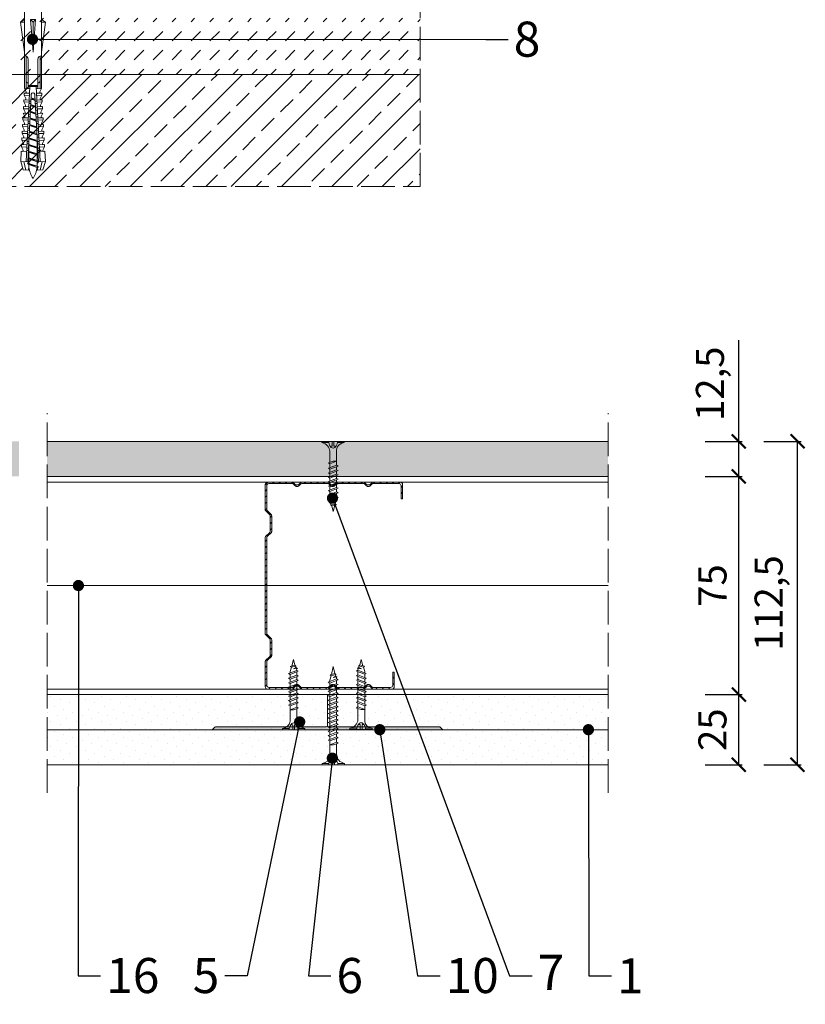
# Model space of a CAD drawing. Units: millimetres. Extents: x 8714 to 9927, y -1888 to 151.
# Drawn here: x 8984 to 9264, y -700 to -349 of the extents above; entities that cross this region are included whole.
import ezdxf
from ezdxf import colors
from ezdxf.entities.mleader import LeaderData, LeaderLine
from ezdxf.math import Vec2, Vec3

# ---------------------------------------------------------------- set-up
doc = ezdxf.new("R2010")
doc.units = ezdxf.units.MM
doc.linetypes.add('ACAD_ISO02W100', pattern=[15, 12, -3])
doc.layers.get('0').update_dxf_attribs({"lineweight": 9})
doc.layers.get('Defpoints').update_dxf_attribs({"lineweight": 9})
for name, color, linetype, lineweight in [('_RIGIPS AKCESORIA', 7, 'Continuous', 9), ('_RIGIPS G-K', 7, 'Continuous', 9), ('_RIGIPS ISOVER WELNA', 7, 'BATTING', 9), ('_RIGIPS KRESKOWANIE', 7, 'Continuous', 9), ('_RIGIPS OPISY', 7, 'Continuous', 9), ('_RIGIPS PROFIL', 7, 'Continuous', 9), ('_RIGIPS PRZERYWANA', 7, 'ACAD_ISO02W100', 9), ('_RIGIPS WYMIARY', 7, 'Continuous', 9)]:
    doc.layers.add(name, color=color, linetype=linetype, lineweight=lineweight)
doc.styles.get("Standard").update_dxf_attribs({"font": 'arial.ttf'})
doc.linetypes.add('BATTING', pattern='A,0.00254,-2.54,[134,ltypeshp.shx,S=2.54,R=0,X=-2.54,Y=0],-5.08,[134,ltypeshp.shx,S=2.54,R=180,X=2.54,Y=0],-2.54', length=10.16254)
doc.dimstyles.new('ISO-25', dxfattribs={"dimtxt": 2.5, "dimasz": 2.5, "dimexe": 1.25, "dimexo": 0.625, "dimtad": 1, "dimtxsty": 'Standard', "dimcen": 2.5, "dimadec": 0, "dimazin": 0, "dimtfac": 1, "dimtmove": 0, "dimatfit": 3, "dimfxl": 1, "dimarcsym": 0})
pattern_1 = [(225, (6690.5488, -1705.1346), (1.122532, -3.367596), [0, -3.175])]

# ---------------------------------------------------------------- blocks, each defined once
blk = doc.blocks.new('spoina PRO')
at = {"layer": '_RIGIPS G-K'}
h = blk.add_hatch(dxfattribs=at)
h.set_pattern_fill('AR-SAND', color=256, scale=0.02, style=0)
h.paths.add_polyline_path([(2546.06, 1115.24, -0.198912), (2546.41, 1115.38), (2464, 1115.38, -0.198912), (2464.35, 1115.24), (2465.06, 1114.53, 0.198912), (2465.41, 1114.38), (2504.7, 1114.38, -0.414214), (2505.2, 1113.88, -0.414214), (2505.7, 1114.38), (2545, 1114.38, 0.198912), (2545.35, 1114.53)])
for p, q in [((2464, 1115.38), (2546.41, 1115.38)), ((2464.35, 1115.24), (2465.06, 1114.53)), ((2504.7, 1114.38), (2465.41, 1114.38)), ((2505.2, 1113.88), (2505.2, 1102.88)), ((2505.7, 1114.38), (2545, 1114.38)), ((2546.06, 1115.24), (2545.35, 1114.53))]:
    blk.add_line(p, q, dxfattribs=at)
for centre, start, end in [((2464, 1114.88), 45, 90), ((2465.41, 1114.88), 225, 270), ((2504.7, 1113.88), 0, 90), ((2505.7, 1113.88), 90, 180), ((2545, 1114.88), 270, 315), ((2546.41, 1114.88), 90, 135)]:
    blk.add_arc(centre, 0.5, start, end, dxfattribs=at)
blk = doc.blocks.new('TN 25')
at = {"layer": '_RIGIPS AKCESORIA'}
for p, q in [((0, -0.84), (0, 7.16)), ((0, 7.16), (0.46, 7.16)), ((0.46, 7.16), (0.46, 4.78)), ((0.46, 4.78), (0, 4.78)), ((1.77, 3.5), (1.77, 4.2)), ((3.02, 4.46), (8.47, 4.46)), ((7.12, 4.46), (7.12, 3.18)), ((8.03, 2.01), (7.12, 4.46)), ((8.47, 4.46), (8.79, 5)), ((9.61, 1.51), (8.47, 4.46)), ((8.79, 5), (9.93, 2.01)), ((9, 4.46), (10.1, 4.46)), ((10.1, 4.46), (10.41, 5)), ((11.23, 1.51), (10.1, 4.46)), ((10.41, 5), (11.56, 2.01)), ((10.62, 4.46), (11.67, 4.46)), ((11.67, 4.46), (11.99, 5)), ((12.81, 1.51), (11.67, 4.46)), ((11.99, 5), (13.14, 2.01)), ((12.2, 4.46), (13.21, 4.46)), ((13.21, 4.46), (13.52, 5)), ((14.34, 1.51), (13.21, 4.46)), ((13.52, 5), (14.67, 2.01)), ((13.73, 4.46), (14.8, 4.46)), ((14.8, 4.46), (15.12, 5)), ((15.94, 1.51), (14.8, 4.46)), ((15.12, 5), (16.26, 2.01)), ((15.33, 4.46), (16.42, 4.46)), ((16.42, 4.46), (16.73, 5)), ((17.55, 1.51), (16.42, 4.46)), ((16.73, 5), (17.88, 2.01)), ((16.94, 4.46), (17.99, 4.46)), ((17.99, 4.46), (18.31, 5)), ((19.13, 1.51), (17.99, 4.46)), ((18.31, 5), (19.45, 2.01)), ((18.52, 4.46), (19.68, 4.46)), ((19.68, 4.46), (20, 5)), ((20.82, 1.51), (19.68, 4.46)), ((20, 5), (21.14, 2.01)), ((20.21, 4.46), (20.7, 4.46)), ((20.7, 4.46), (22.28, 3.98)), ((22.28, 3.98), (22.56, 4.37)), ((22.7, 2.36), (22.28, 3.98)), ((22.56, 4.37), (23.03, 2.71)), ((22.71, 3.85), (25, 3.24)), ((0, 3.5), (1.77, 3.5)), ((0, 2.83), (1.77, 2.83)), ((0.46, 1.64), (0, 1.64)), ((0.46, -0.84), (0.46, 1.64)), ((1.77, 2.83), (1.77, 2.18)), ((7.49, 2.01), (3.55, 2.01)), ((7.12, 3.18), (7.65, 1.53)), ((7.65, 1.53), (8.03, 2.01)), ((9.41, 2.01), (8.03, 2.01)), ((9.93, 2.01), (9.61, 1.51)), ((11.04, 2.01), (9.93, 2.01)), ((11.56, 2.01), (11.23, 1.51)), ((12.61, 2.01), (11.56, 2.01)), ((13.14, 2.01), (12.81, 1.51)), ((14.15, 2.01), (13.14, 2.01)), ((14.67, 2.01), (14.34, 1.51)), ((15.74, 2.01), (14.67, 2.01)), ((16.26, 2.01), (15.94, 1.51)), ((17.36, 2.01), (16.26, 2.01)), ((17.88, 2.01), (17.55, 1.51)), ((18.93, 2.01), (17.88, 2.01)), ((19.45, 2.01), (19.13, 1.51)), ((19.45, 2.01), (20.62, 2.01)), ((21.14, 2.01), (20.82, 1.51)), ((21.14, 2.01), (21.81, 2.12)), ((21.85, 1.83), (21.67, 3.28)), ((21.67, 3.28), (22.14, 2.4)), ((22.14, 2.4), (21.85, 1.83)), ((22.7, 2.36), (22.14, 2.4)), ((23.03, 2.71), (22.7, 2.36)), ((25, 3.24), (23.03, 2.71)), ((0, -0.84), (0.46, -0.84))]:
    blk.add_line(p, q, dxfattribs=at)
for centre, major_axis, ratio, start_param, end_param in [((3.09, 7.67), (0.17, 3.2), 0.826134, 1.773653, 3.180586), ((-0.04, 0.9), (0, 3.93), 0.848176, -0.720942, -0.151112), ((1.66, 3.18), (0, 0.895), 0.848176, -1.552777, -0.720942), ((3.37, -1.57), (0.28, 3.57), 0.832181, 0.035984, 1.430787), ((-2.73, 15.91), (0, 14.76), 0.848176, 3.399396, 3.475072), ((0.59, 4.62), (0, 2.81), 0.848176, 3.475072, 3.862535), ((1.66, 3.18), (0, 0.895), 0.848176, 3.862535, 4.730408)]:
    blk.add_ellipse(centre, major_axis=major_axis, ratio=ratio, start_param=start_param, end_param=end_param, dxfattribs=at)
blk = doc.blocks.new('TN 35')
at = {"layer": '_RIGIPS AKCESORIA'}
for p, q in [((0, -0.84), (0, 7.16)), ((0, 7.16), (0.46, 7.16)), ((0.46, 7.16), (0.46, 4.78)), ((0.46, 4.78), (0, 4.78)), ((1.77, 3.5), (1.77, 4.2)), ((3.02, 4.46), (8.47, 4.46)), ((7.12, 4.46), (7.12, 3.18)), ((8.03, 2.01), (7.12, 4.46)), ((8.47, 4.46), (8.79, 5)), ((9.61, 1.51), (8.47, 4.46)), ((8.79, 5), (9.93, 2.01)), ((9, 4.46), (10.1, 4.46)), ((10.1, 4.46), (10.41, 5)), ((11.23, 1.51), (10.1, 4.46)), ((10.41, 5), (11.56, 2.01)), ((10.62, 4.46), (11.67, 4.46)), ((11.67, 4.46), (11.99, 5)), ((12.81, 1.51), (11.67, 4.46)), ((11.99, 5), (13.14, 2.01)), ((12.2, 4.46), (13.21, 4.46)), ((13.21, 4.46), (13.52, 5)), ((14.34, 1.51), (13.21, 4.46)), ((13.52, 5), (14.67, 2.01)), ((13.73, 4.46), (14.8, 4.46)), ((14.8, 4.46), (15.12, 5)), ((15.94, 1.51), (14.8, 4.46)), ((15.12, 5), (16.26, 2.01)), ((15.33, 4.46), (16.42, 4.46)), ((16.42, 4.46), (16.73, 5)), ((17.55, 1.51), (16.42, 4.46)), ((16.73, 5), (17.88, 2.01)), ((16.94, 4.46), (17.99, 4.46)), ((17.99, 4.46), (18.31, 5)), ((19.13, 1.51), (17.99, 4.46)), ((18.31, 5), (19.45, 2.01)), ((18.52, 4.46), (19.57, 4.46)), ((19.57, 4.46), (19.88, 5)), ((20.7, 1.51), (19.57, 4.46)), ((19.88, 5), (21.03, 2.01)), ((20.09, 4.46), (21.14, 4.46)), ((21.14, 4.46), (21.46, 5)), ((22.28, 1.51), (21.14, 4.46)), ((21.46, 5), (22.6, 2.01)), ((21.67, 4.46), (22.72, 4.46)), ((22.72, 4.46), (23.03, 5)), ((23.85, 1.51), (22.72, 4.46)), ((23.03, 5), (24.18, 2.01)), ((23.24, 4.46), (24.29, 4.46)), ((24.29, 4.46), (24.61, 5)), ((25.43, 1.51), (24.29, 4.46)), ((24.61, 5), (25.75, 2.01)), ((24.81, 4.46), (25.87, 4.46)), ((25.87, 4.46), (26.18, 5)), ((27, 1.51), (25.87, 4.46)), ((26.18, 5), (27.33, 2.01)), ((26.39, 4.46), (27.44, 4.46)), ((27.44, 4.46), (27.76, 5)), ((28.58, 1.51), (27.44, 4.46)), ((27.76, 5), (28.9, 2.01)), ((27.96, 4.46), (29.13, 4.46)), ((29.13, 4.46), (29.45, 5)), ((30.27, 1.51), (29.13, 4.46)), ((29.45, 5), (30.59, 2.01)), ((29.65, 4.46), (30.15, 4.46)), ((30.15, 4.46), (31.73, 3.98)), ((31.73, 3.98), (32.01, 4.37)), ((32.15, 2.36), (31.73, 3.98)), ((32.01, 4.37), (32.48, 2.71)), ((32.16, 3.85), (35, 3.24)), ((0, 3.5), (1.77, 3.5)), ((0, 2.83), (1.77, 2.83)), ((0.46, 1.64), (0, 1.64)), ((0.46, -0.84), (0.46, 1.64)), ((1.77, 2.83), (1.77, 2.18)), ((7.49, 2.01), (3.55, 2.01)), ((7.12, 3.18), (7.65, 1.53)), ((7.65, 1.53), (8.03, 2.01)), ((9.41, 2.01), (8.03, 2.01)), ((9.93, 2.01), (9.61, 1.51)), ((11.04, 2.01), (9.93, 2.01)), ((11.56, 2.01), (11.23, 1.51)), ((12.61, 2.01), (11.56, 2.01)), ((13.14, 2.01), (12.81, 1.51)), ((14.15, 2.01), (13.14, 2.01)), ((14.67, 2.01), (14.34, 1.51)), ((15.74, 2.01), (14.67, 2.01)), ((16.26, 2.01), (15.94, 1.51)), ((17.36, 2.01), (16.26, 2.01)), ((17.88, 2.01), (17.55, 1.51)), ((18.93, 2.01), (17.84, 2.01)), ((19.45, 2.01), (19.13, 1.51)), ((20.51, 2.01), (19.41, 2.01)), ((21.03, 2.01), (20.7, 1.51)), ((22.08, 2.01), (20.99, 2.01)), ((22.6, 2.01), (22.28, 1.51)), ((23.66, 2.01), (22.56, 2.01)), ((24.18, 2.01), (23.85, 1.51)), ((25.23, 2.01), (24.14, 2.01)), ((25.75, 2.01), (25.43, 1.51)), ((26.81, 2.01), (25.71, 2.01)), ((27.33, 2.01), (27, 1.51)), ((28.38, 2.01), (27.33, 2.01)), ((28.9, 2.01), (28.58, 1.51)), ((28.9, 2.01), (30.07, 2.01)), ((30.59, 2.01), (30.27, 1.51)), ((30.59, 2.01), (31.26, 2.12)), ((31.3, 1.83), (31.12, 3.28)), ((31.12, 3.28), (31.59, 2.4)), ((31.59, 2.4), (31.3, 1.83)), ((32.15, 2.36), (31.59, 2.4)), ((32.48, 2.71), (32.15, 2.36)), ((35, 3.24), (32.48, 2.71)), ((0, -0.84), (0.46, -0.84))]:
    blk.add_line(p, q, dxfattribs=at)
for centre, major_axis, ratio, start_param, end_param in [((3.09, 7.67), (0.17, 3.2), 0.826134, 1.773653, 3.180586), ((-0.04, 0.9), (0, 3.93), 0.848176, -0.720942, -0.151112), ((1.66, 3.18), (0, 0.895), 0.848176, -1.552777, -0.720942), ((3.37, -1.57), (0.28, 3.57), 0.832181, 0.035984, 1.430787), ((-2.73, 15.91), (0, 14.76), 0.848176, 3.399396, 3.475072), ((0.59, 4.62), (0, 2.81), 0.848176, 3.475072, 3.862535), ((1.66, 3.18), (0, 0.895), 0.848176, 3.862535, 4.730408)]:
    blk.add_ellipse(centre, major_axis=major_axis, ratio=ratio, start_param=start_param, end_param=end_param, dxfattribs=at)
blk = doc.blocks.new('_Dot')
at = {"color": 0, "linetype": 'ByBlock', "lineweight": -2}
blk.add_line((-0.5, 0), (-1, 0), dxfattribs=at)
at = {"color": 0, "linetype": 'ByBlock', "const_width": 0.5}
blk.add_lwpolyline([(-0.25, 0, 1), (0.25, 0, 1)], format="xyb", close=True, dxfattribs=at)
blk = doc.blocks.new('kolek rozprezny komplet 60')
for p, q in [((390.66, 217.01), (390.76, 218.91)), ((393.75, 218.75), (390.71, 217.96)), ((393.81, 219.85), (390.76, 218.91)), ((393.68, 217.35), (393.81, 219.85)), ((420.47, 216.55), (393.71, 217.95)), ((397.41, 219.66), (393.81, 219.85)), ((397.31, 217.76), (397.41, 219.66)), ((397.67, 217.14), (397.71, 217.74)), ((399, 219.58), (397.82, 218.98)), ((398.47, 217.1), (398.5, 217.7)), ((398.9, 217.68), (399, 219.58)), ((399.8, 219.54), (399, 219.58)), ((399.7, 217.64), (399.8, 219.54)), ((401.4, 219.45), (400.22, 218.85)), ((401.3, 217.56), (401.4, 219.45)), ((402.2, 219.41), (401.4, 219.45)), ((402.1, 217.51), (402.2, 219.41)), ((403.8, 219.33), (402.61, 218.72)), ((403.7, 217.43), (403.8, 219.33)), ((404.6, 219.29), (403.8, 219.33)), ((404.5, 217.39), (404.6, 219.29)), ((406.19, 219.2), (405.01, 218.6)), ((406.09, 217.3), (406.19, 219.2)), ((406.99, 219.16), (406.19, 219.2)), ((406.89, 217.26), (406.99, 219.16)), ((408.59, 219.08), (407.41, 218.47)), ((408.49, 217.18), (408.59, 219.08)), ((409.39, 219.03), (408.59, 219.08)), ((409.29, 217.14), (409.39, 219.03)), ((410.99, 218.95), (409.8, 218.35)), ((410.89, 217.05), (410.99, 218.95)), ((412.59, 218.87), (411.4, 218.26)), ((412.49, 216.97), (412.59, 218.87)), ((413.38, 218.82), (412.59, 218.87)), ((413.28, 216.93), (413.38, 218.82)), ((414.98, 218.74), (413.8, 218.14)), ((414.88, 216.84), (414.98, 218.74)), ((415.78, 218.7), (414.98, 218.74)), ((415.68, 216.8), (415.78, 218.7)), ((417.38, 218.62), (416.2, 218.01)), ((417.28, 216.72), (417.38, 218.62)), ((418.18, 218.57), (417.38, 218.62)), ((418.08, 216.68), (418.18, 218.57)), ((419.78, 218.49), (418.59, 217.89)), ((419.68, 216.59), (419.78, 218.49)), ((431.37, 217.95), (419.75, 217.95)), ((448.67, 218.45), (419.77, 218.45)), ((443.47, 219.95), (432.8, 218.45)), ((443.47, 218.45), (443.47, 219.95)), ((443.47, 219.95), (444.34, 218.45)), ((450.17, 219.95), (448.67, 218.45)), ((448.67, 218.45), (448.67, 212.45)), ((450.17, 219.95), (450.17, 210.95)), ((450.67, 219.95), (450.17, 219.95)), ((450.67, 219.95), (450.67, 210.95)), ((450.67, 219.35), (451.17, 219.95)), ((451.17, 219.95), (451.67, 219.95)), ((451.17, 219.95), (451.17, 210.95)), ((451.67, 219.95), (451.67, 210.95)), ((393.15, 216.88), (390.66, 217.01)), ((391.67, 216.95), (392.67, 216.95)), ((392.67, 216.95), (391.67, 213.95)), ((392.67, 216.95), (392.07, 213.95)), ((393.07, 216.95), (392.07, 213.95)), ((392.67, 216.95), (393.04, 217.45)), ((393.07, 216.95), (393.04, 217.45)), ((393.07, 216.95), (394.67, 216.95)), ((394.67, 216.95), (393.67, 213.95)), ((417.38, 216.11), (393.68, 217.35)), ((417.38, 214.79), (393.68, 213.55)), ((420.47, 214.35), (393.71, 212.95)), ((394.67, 216.95), (394.07, 213.95)), ((395.07, 216.95), (394.07, 213.95)), ((394.67, 216.95), (394.92, 217.29)), ((395.07, 216.95), (395.05, 217.28)), ((395.07, 216.95), (397.07, 216.95)), ((397.07, 216.95), (396.07, 213.95)), ((397.07, 216.95), (396.47, 213.95)), ((397.47, 216.95), (396.47, 213.95)), ((397.07, 216.95), (397.23, 217.17)), ((397.47, 216.95), (397.46, 217.16)), ((397.47, 216.95), (399.47, 216.95)), ((399.47, 216.95), (398.47, 213.95)), ((399.47, 216.95), (398.87, 213.95)), ((399.87, 216.95), (398.87, 213.95)), ((399.47, 216.95), (399.55, 217.05)), ((399.87, 216.95), (399.87, 217.03)), ((399.87, 216.95), (401.38, 216.95)), ((400.07, 217.02), (400.1, 217.62)), ((400.87, 216.98), (400.9, 217.58)), ((401.87, 216.92), (400.87, 213.95)), ((401.87, 216.92), (401.27, 213.95)), ((402.26, 216.9), (401.27, 213.95)), ((402.47, 216.89), (402.5, 217.49)), ((403.27, 216.85), (403.3, 217.45)), ((404.22, 216.8), (403.31, 214.05)), ((404.24, 216.8), (403.7, 214.07)), ((404.62, 216.78), (403.72, 214.07)), ((404.86, 216.77), (404.9, 217.37)), ((405.66, 216.73), (405.69, 217.32)), ((405.66, 214.17), (405.69, 213.58)), ((406.58, 216.68), (405.75, 214.18)), ((406.62, 216.68), (406.12, 214.2)), ((406.98, 216.66), (406.16, 214.2)), ((407.26, 216.64), (407.29, 217.24)), ((407.26, 214.26), (407.29, 213.66)), ((408.06, 216.6), (408.09, 217.2)), ((408.06, 214.3), (408.09, 213.7)), ((408.94, 216.55), (408.19, 214.31)), ((408.99, 216.55), (408.55, 214.33)), ((409.34, 216.53), (408.6, 214.33)), ((409.66, 216.52), (409.69, 217.12)), ((409.66, 214.38), (409.69, 213.79)), ((410.46, 216.47), (410.49, 217.07)), ((410.46, 214.43), (410.49, 213.83)), ((411.3, 216.43), (410.64, 214.44)), ((411.37, 216.43), (410.98, 214.45)), ((411.69, 216.41), (411.04, 214.46)), ((412.05, 216.39), (412.09, 216.99)), ((412.05, 214.51), (412.09, 213.91)), ((412.85, 216.35), (412.89, 216.95)), ((412.85, 214.55), (412.89, 213.95)), ((413.66, 216.31), (413.08, 214.56)), ((413.75, 216.3), (413.4, 214.58)), ((414.05, 216.29), (413.49, 214.58)), ((414.45, 216.27), (414.48, 216.86)), ((414.45, 214.64), (414.48, 214.04)), ((415.25, 216.22), (415.28, 216.82)), ((415.25, 214.68), (415.28, 214.08)), ((416.02, 216.18), (415.52, 214.69)), ((416.12, 216.18), (415.83, 214.71)), ((416.41, 216.16), (415.93, 214.71)), ((417.28, 214.18), (417.38, 212.29)), ((418.22, 215.58), (418.01, 214.95)), ((418.08, 214.22), (418.18, 212.33)), ((419.68, 214.31), (419.78, 212.41)), ((430.17, 217.15), (419.71, 217.15)), ((420.47, 217.15), (420.47, 213.75)), ((420.67, 217.15), (420.67, 213.75)), ((420.87, 217.15), (420.87, 213.75)), ((444.34, 216.37), (432.8, 215.45)), ((432.8, 215.45), (443.47, 215.45)), ((444.34, 214.53), (432.8, 215.45)), ((444.34, 216.37), (443.47, 215.45)), ((444.34, 214.53), (443.47, 215.45)), ((444.34, 214.53), (444.34, 216.37)), ((448.67, 216.95), (448.67, 213.95)), ((393.15, 214.02), (390.66, 213.89)), ((390.66, 213.89), (390.76, 211.99)), ((393.75, 212.15), (390.71, 212.94)), ((393.81, 211.05), (390.76, 211.99)), ((391.67, 213.95), (391.71, 213.45)), ((391.71, 213.45), (392.07, 213.95)), ((392.07, 213.95), (393.67, 213.95)), ((393.67, 213.95), (393.7, 213.55)), ((393.68, 213.55), (393.81, 211.05)), ((393.78, 213.55), (394.07, 213.95)), ((397.41, 211.24), (393.81, 211.05)), ((394.07, 213.95), (396.07, 213.95)), ((396.07, 213.95), (396.09, 213.67)), ((396.28, 213.68), (396.47, 213.95)), ((396.47, 213.95), (398.47, 213.95)), ((397.31, 213.14), (397.41, 211.24)), ((397.67, 213.76), (397.71, 213.16)), ((399, 211.32), (397.82, 211.93)), ((398.47, 213.95), (398.48, 213.8)), ((398.47, 213.8), (398.5, 213.2)), ((398.77, 213.81), (398.87, 213.95)), ((398.87, 213.95), (400.87, 213.95)), ((398.9, 213.22), (399, 211.32)), ((399.8, 211.36), (399, 211.32)), ((399.7, 213.26), (399.8, 211.36)), ((400.07, 213.88), (400.1, 213.28)), ((401.4, 211.45), (400.22, 212.05)), ((400.87, 213.95), (400.88, 213.92)), ((400.87, 213.92), (400.9, 213.32)), ((401.27, 213.95), (401.38, 213.95)), ((401.27, 213.94), (401.27, 213.95)), ((401.3, 213.35), (401.4, 211.45)), ((402.2, 211.49), (401.4, 211.45)), ((402.1, 213.39), (402.2, 211.49)), ((402.47, 214.01), (402.5, 213.41)), ((403.8, 211.57), (402.61, 212.18)), ((403.27, 214.05), (403.3, 213.45)), ((403.7, 213.47), (403.8, 211.57)), ((404.6, 211.62), (403.8, 211.57)), ((404.5, 213.51), (404.6, 211.62)), ((404.86, 214.13), (404.9, 213.53)), ((406.19, 211.7), (405.01, 212.3)), ((406.09, 213.6), (406.19, 211.7)), ((406.99, 211.74), (406.19, 211.7)), ((406.89, 213.64), (406.99, 211.74)), ((408.59, 211.82), (407.41, 212.43)), ((408.49, 213.72), (408.59, 211.82)), ((409.39, 211.87), (408.59, 211.82)), ((409.29, 213.76), (409.39, 211.87)), ((410.99, 211.95), (409.8, 212.55)), ((410.89, 213.85), (410.99, 211.95)), ((412.59, 212.03), (411.4, 212.64)), ((412.49, 213.93), (412.59, 212.03)), ((413.38, 212.08), (412.59, 212.03)), ((413.28, 213.97), (413.38, 212.08)), ((414.98, 212.16), (413.8, 212.76)), ((414.88, 214.06), (414.98, 212.16)), ((415.78, 212.2), (414.98, 212.16)), ((415.68, 214.1), (415.78, 212.2)), ((417.38, 212.29), (416.2, 212.89)), ((418.18, 212.33), (417.38, 212.29)), ((419.78, 212.41), (418.59, 213.01)), ((430.17, 213.75), (419.71, 213.75)), ((431.37, 212.95), (419.75, 212.95)), ((448.67, 212.45), (419.77, 212.45)), ((443.47, 210.95), (432.8, 212.45)), ((443.47, 212.45), (443.47, 210.95)), ((443.47, 210.95), (444.34, 212.45)), ((450.17, 210.95), (448.67, 212.45)), ((450.67, 210.95), (450.17, 210.95)), ((450.67, 211.55), (451.17, 210.95)), ((451.17, 210.95), (451.67, 210.95))]:
    blk.add_line(p, q)
for centre, radius, start, end in [((397.68, 219.24), 0.3, 177, 297), ((400.08, 219.12), 0.3, 177, 297), ((402.48, 218.99), 0.3, 177, 297), ((404.87, 218.87), 0.3, 177, 297), ((407.27, 218.74), 0.3, 177, 297), ((409.67, 218.61), 0.3, 177, 297), ((411.27, 218.53), 0.3, 177, 297), ((413.66, 218.41), 0.3, 177, 297), ((416.06, 218.28), 0.3, 177, 297), ((418.46, 218.15), 0.3, 177, 297), ((422.67, 216.95), 1, 90, 168.463), ((430.17, 218.45), 1.3, 270, 0), ((393.41, 206.24), 10.85, 99.2038, 121.9083), ((393.41, 224.66), 10.85, 238.0917, 260.7962), ((393.65, 216.85), 0.5, 87, 177), ((417.55, 215.45), 0.682, 255.8604, 104.1386), ((393.65, 214.05), 0.5, 183, 273), ((397.68, 211.66), 0.3, 63, 183), ((400.08, 211.78), 0.3, 63, 183), ((402.48, 211.91), 0.3, 63, 183), ((404.87, 212.03), 0.3, 63, 183), ((407.27, 212.16), 0.3, 63, 183), ((409.67, 212.29), 0.3, 63, 183), ((411.27, 212.37), 0.3, 63, 183), ((413.66, 212.5), 0.3, 63, 183), ((416.06, 212.62), 0.3, 63, 183), ((418.46, 212.75), 0.3, 63, 183), ((422.67, 213.95), 1, 191.537, 270), ((430.17, 212.45), 1.3, 0, 90)]:
    blk.add_arc(centre, radius, start, end)
blk = doc.blocks.new('_ArchTick')
at = {"color": 0, "linetype": 'ByBlock', "const_width": 0.15}
blk.add_lwpolyline([(-0.5, -0.5), (0.5, 0.5)], dxfattribs=at)
blk = doc.blocks.new('*D8')
at = {"layer": '_RIGIPS WYMIARY', "color": 0, "lineweight": -2, "transparency": 16777216}
for p, q in [((9228.34, -589.75), (9241.59, -589.75)), ((9240.34, -614.75), (9240.34, -589.75)), ((9228.34, -614.75), (9241.59, -614.75))]:
    blk.add_line(p, q, dxfattribs=at)
at = {"layer": 'Defpoints', "color": 0, "transparency": 16777216}
for p in [(9193.75, -589.75), (9240.34, -589.75), (9193.75, -614.75)]:
    blk.add_point(p, dxfattribs=at)
at = {"layer": '_RIGIPS WYMIARY', "color": 0, "lineweight": -2, "transparency": 16777216, "xscale": 5, "yscale": 5, "zscale": 5}
for p, rotation in [((9240.34, -589.75), 90), ((9240.34, -614.75), 270)]:
    blk.add_blockref('_ArchTick', p, dxfattribs=dict(at, rotation=rotation))
at = {"layer": '_RIGIPS WYMIARY', "color": 0, "transparency": 16777216, "insert": (9232.23, -602.25), "char_height": 10, "attachment_point": 5, "rotation": 90}
blk.add_mtext('25', dxfattribs=at)
blk = doc.blocks.new('*D9')
at = {"layer": '_RIGIPS WYMIARY', "color": 0, "lineweight": -2, "transparency": 16777216}
for p, q in [((9228.34, -511.95), (9241.59, -511.95)), ((9240.34, -589.75), (9240.34, -511.95)), ((9228.34, -589.75), (9241.59, -589.75))]:
    blk.add_line(p, q, dxfattribs=at)
at = {"layer": 'Defpoints', "color": 0, "transparency": 16777216}
for p in [(9193.75, -511.95), (9240.34, -511.95), (9193.75, -589.75)]:
    blk.add_point(p, dxfattribs=at)
at = {"layer": '_RIGIPS WYMIARY', "color": 0, "lineweight": -2, "transparency": 16777216, "xscale": 5, "yscale": 5, "zscale": 5}
for p, rotation in [((9240.34, -511.95), 90), ((9240.34, -589.75), 270)]:
    blk.add_blockref('_ArchTick', p, dxfattribs=dict(at, rotation=rotation))
at = {"layer": '_RIGIPS WYMIARY', "color": 0, "transparency": 16777216, "insert": (9232.25, -550.85), "char_height": 10, "attachment_point": 5, "rotation": 90}
blk.add_mtext('75', dxfattribs=at)
blk = doc.blocks.new('*D10')
at = {"layer": '_RIGIPS WYMIARY', "color": 0, "lineweight": -2, "transparency": 16777216}
for p, q in [((9240.34, -499.45), (9240.34, -463.34)), ((9228.34, -499.45), (9241.59, -499.45)), ((9240.34, -511.95), (9240.34, -499.45)), ((9228.34, -511.95), (9241.59, -511.95))]:
    blk.add_line(p, q, dxfattribs=at)
at = {"layer": 'Defpoints', "color": 0, "transparency": 16777216}
for p in [(9193.75, -499.45), (9240.34, -499.45), (9193.75, -511.95)]:
    blk.add_point(p, dxfattribs=at)
at = {"layer": '_RIGIPS WYMIARY', "color": 0, "lineweight": -2, "transparency": 16777216, "xscale": 5, "yscale": 5, "zscale": 5}
for p, rotation in [((9240.34, -499.45), 90), ((9240.34, -511.95), 270)]:
    blk.add_blockref('_ArchTick', p, dxfattribs=dict(at, rotation=rotation))
at = {"layer": '_RIGIPS WYMIARY', "color": 0, "transparency": 16777216, "insert": (9231.33, -478.9), "char_height": 10, "attachment_point": 5, "rotation": 90}
blk.add_mtext('12,5', dxfattribs=at)
blk = doc.blocks.new('*D11')
at = {"layer": '_RIGIPS WYMIARY', "color": 0, "lineweight": -2, "transparency": 16777216}
for p, q in [((9249.27, -499.45), (9262.52, -499.45)), ((9261.27, -614.75), (9261.27, -499.45)), ((9249.27, -614.75), (9262.52, -614.75))]:
    blk.add_line(p, q, dxfattribs=at)
at = {"layer": 'Defpoints', "color": 0, "transparency": 16777216}
for p in [(9193.75, -499.45), (9261.27, -499.45), (9193.75, -614.75)]:
    blk.add_point(p, dxfattribs=at)
at = {"layer": '_RIGIPS WYMIARY', "color": 0, "lineweight": -2, "transparency": 16777216, "xscale": 5, "yscale": 5, "zscale": 5}
for p, rotation in [((9261.27, -499.45), 90), ((9261.27, -614.75), 270)]:
    blk.add_blockref('_ArchTick', p, dxfattribs=dict(at, rotation=rotation))
at = {"layer": '_RIGIPS WYMIARY', "color": 0, "transparency": 16777216, "insert": (9252.26, -557.1), "char_height": 10, "attachment_point": 5, "rotation": 90}
blk.add_mtext('112,5', dxfattribs=at)
blk = doc.blocks.new('CW 75 ULTRASTIL')
h = blk.add_hatch()
h.set_pattern_fill('ANSI31', color=256, scale=0.5, style=0)
h.paths.add_polyline_path([(106.07, 103.31, -0.414214), (106.87, 104.11), (115.19, 104.11, -0.198912), (115.55, 103.96), (116.25, 103.25, 0.198912), (116.61, 103.11), (117.19, 103.11, 0.198912), (117.55, 103.25), (118.25, 103.96, -0.198912), (118.61, 104.11), (127.89, 104.11, -0.198912), (128.25, 103.96), (128.95, 103.25, 0.198912), (129.31, 103.11), (129.89, 103.11, 0.198912), (130.25, 103.25), (130.95, 103.96, -0.198912), (131.31, 104.11), (140.59, 104.11, -0.198912), (140.95, 103.96), (141.65, 103.25, 0.198912), (142.01, 103.11), (142.59, 103.11, 0.198912), (142.95, 103.25), (143.65, 103.96, -0.198912), (144.01, 104.11), (153.17, 104.11, -0.414214), (153.97, 103.31), (153.97, 98.66), (154.52, 98.66), (154.52, 103.86, 0.414214), (153.72, 104.66), (144.01, 104.66, 0.198912), (143.65, 104.51), (142.95, 103.8, -0.198912), (142.59, 103.66), (142.01, 103.66, -0.198912), (141.65, 103.8), (140.95, 104.51, 0.198912), (140.59, 104.66), (131.31, 104.66, 0.198912), (130.95, 104.51), (130.25, 103.8, -0.198912), (129.89, 103.66), (129.31, 103.66, -0.198912), (128.95, 103.8), (128.25, 104.51, 0.198912), (127.89, 104.66), (118.61, 104.66, 0.198912), (118.25, 104.51), (117.55, 103.8, -0.198912), (117.19, 103.66), (116.61, 103.66, -0.198912), (116.25, 103.8), (115.55, 104.51, 0.198912), (115.19, 104.66), (106.32, 104.66, 0.414214), (105.52, 103.86), (105.52, 94.86, 0.198912), (105.67, 94.51), (107.17, 93, -0.198912), (107.32, 92.65), (107.32, 87.06, -0.198912), (107.17, 86.71), (105.67, 85.2, 0.198912), (105.52, 84.85), (105.52, 50.66, 0.198912), (105.67, 50.31), (107.17, 48.8, -0.198912), (107.32, 48.45), (107.32, 42.86, -0.198912), (107.17, 42.51), (105.67, 41, 0.198912), (105.52, 40.65), (105.52, 31.66, 0.414214), (106.32, 30.86), (115.19, 30.86, 0.198912), (115.55, 31), (116.25, 31.71, -0.198912), (116.61, 31.86), (117.19, 31.86, -0.198912), (117.55, 31.71), (118.25, 31, 0.198912), (118.61, 30.86), (127.89, 30.86, 0.198912), (128.25, 31), (128.95, 31.71, -0.198912), (129.31, 31.86), (129.89, 31.86, -0.198912), (130.25, 31.71), (130.95, 31, 0.198912), (131.31, 30.86), (140.59, 30.86, 0.198912), (140.95, 31), (141.65, 31.71, -0.198912), (142.01, 31.86), (142.59, 31.86, -0.198912), (142.95, 31.71), (143.65, 31, 0.198912), (144.01, 30.86), (150.72, 30.86, 0.414214), (151.52, 31.66), (151.52, 36.86), (150.97, 36.86), (150.97, 32.21, -0.414214), (150.17, 31.41), (144.01, 31.41, -0.198912), (143.65, 31.55), (142.95, 32.26, 0.198912), (142.59, 32.41), (142.01, 32.41, 0.198912), (141.65, 32.26), (140.95, 31.55, -0.198912), (140.59, 31.41), (131.31, 31.41, -0.198912), (130.95, 31.55), (130.25, 32.26, 0.198912), (129.89, 32.41), (129.31, 32.41, 0.198912), (128.95, 32.26), (128.25, 31.55, -0.198912), (127.89, 31.41), (118.61, 31.41, -0.198912), (118.25, 31.55), (117.55, 32.26, 0.198912), (117.19, 32.41), (116.61, 32.41, 0.198912), (116.25, 32.26), (115.55, 31.55, -0.198912), (115.19, 31.41), (106.87, 31.41, -0.414214), (106.07, 32.21), (106.07, 40.65, -0.198912), (106.22, 41), (107.72, 42.51, 0.198912), (107.87, 42.86), (107.87, 48.45, 0.198912), (107.72, 48.8), (106.22, 50.31, -0.198912), (106.07, 50.66), (106.07, 84.85, -0.198912), (106.22, 85.2), (107.72, 86.71, 0.198912), (107.87, 87.06), (107.87, 92.65, 0.198912), (107.72, 93), (106.22, 94.51, -0.198912), (106.07, 94.86)])
at = {"layer": '_RIGIPS PROFIL'}
for p, q in [((105.52, 103.86), (105.52, 94.86)), ((106.07, 103.31), (106.07, 94.86)), ((115.19, 104.66), (106.32, 104.66)), ((115.19, 104.11), (106.87, 104.11)), ((115.55, 104.51), (116.25, 103.8)), ((115.55, 103.96), (116.25, 103.25)), ((117.19, 103.66), (116.61, 103.66)), ((117.19, 103.11), (116.61, 103.11)), ((118.25, 104.51), (117.55, 103.8)), ((118.25, 103.96), (117.55, 103.25)), ((127.89, 104.66), (118.61, 104.66)), ((127.89, 104.11), (118.61, 104.11)), ((128.25, 104.51), (128.95, 103.8)), ((128.25, 103.96), (128.95, 103.25)), ((129.89, 103.66), (129.31, 103.66)), ((129.89, 103.11), (129.31, 103.11)), ((130.95, 104.51), (130.25, 103.8)), ((130.95, 103.96), (130.25, 103.25)), ((131.31, 104.66), (140.59, 104.66)), ((131.31, 104.11), (140.59, 104.11)), ((140.95, 104.51), (141.65, 103.8)), ((140.95, 103.96), (141.65, 103.25)), ((142.59, 103.66), (142.01, 103.66)), ((142.59, 103.11), (142.01, 103.11)), ((143.65, 104.51), (142.95, 103.8)), ((143.65, 103.96), (142.95, 103.25)), ((153.72, 104.66), (144.01, 104.66)), ((153.17, 104.11), (144.01, 104.11)), ((153.97, 98.66), (153.97, 103.31)), ((154.52, 98.66), (154.52, 103.86)), ((153.97, 98.66), (154.52, 98.66)), ((107.17, 93), (105.67, 94.51)), ((107.72, 93), (106.22, 94.51)), ((107.32, 92.65), (107.32, 87.06)), ((107.87, 92.65), (107.87, 87.06)), ((105.52, 84.85), (105.52, 50.66)), ((107.17, 86.71), (105.67, 85.2)), ((106.07, 84.85), (106.07, 50.66)), ((107.72, 86.71), (106.22, 85.2)), ((107.17, 48.8), (105.67, 50.31)), ((107.72, 48.8), (106.22, 50.31)), ((107.32, 42.86), (107.32, 48.45)), ((107.87, 42.86), (107.87, 48.45)), ((107.17, 42.51), (105.67, 41)), ((107.72, 42.51), (106.22, 41)), ((105.52, 31.66), (105.52, 40.65)), ((106.07, 32.21), (106.07, 40.65)), ((150.97, 36.86), (150.97, 32.21)), ((150.97, 36.86), (151.52, 36.86)), ((151.52, 36.86), (151.52, 31.66)), ((115.55, 31.55), (116.25, 32.26)), ((115.55, 31), (116.25, 31.71)), ((117.19, 32.41), (116.61, 32.41)), ((117.19, 31.86), (116.61, 31.86)), ((118.25, 31.55), (117.55, 32.26)), ((118.25, 31), (117.55, 31.71)), ((128.25, 31.55), (128.95, 32.26)), ((128.25, 31), (128.95, 31.71)), ((129.89, 32.41), (129.31, 32.41)), ((129.89, 31.86), (129.31, 31.86)), ((130.95, 31.55), (130.25, 32.26)), ((130.95, 31), (130.25, 31.71)), ((140.95, 31.55), (141.65, 32.26)), ((140.95, 31), (141.65, 31.71)), ((142.59, 32.41), (142.01, 32.41)), ((142.59, 31.86), (142.01, 31.86)), ((143.65, 31.55), (142.95, 32.26)), ((143.65, 31), (142.95, 31.71)), ((115.19, 30.86), (106.32, 30.86)), ((115.19, 31.41), (106.87, 31.41)), ((127.89, 31.41), (118.61, 31.41)), ((127.89, 30.86), (118.61, 30.86)), ((131.31, 31.41), (140.59, 31.41)), ((131.31, 30.86), (140.59, 30.86)), ((150.17, 31.41), (144.01, 31.41)), ((150.72, 30.86), (144.01, 30.86))]:
    blk.add_line(p, q, dxfattribs=at)
for centre, radius, start, end in [((106.32, 103.86), 0.8, 90, 180), ((106.87, 103.31), 0.8, 90, 180), ((115.19, 104.16), 0.5, 45, 90), ((115.19, 103.61), 0.5, 45, 90), ((116.61, 104.16), 0.5, 225, 270), ((116.61, 103.61), 0.5, 225, 270), ((117.19, 104.16), 0.5, 270, 315), ((117.19, 103.61), 0.5, 270, 315), ((118.61, 104.16), 0.5, 90, 135), ((118.61, 103.61), 0.5, 90, 135), ((127.89, 104.16), 0.5, 45, 90), ((127.89, 103.61), 0.5, 45, 90), ((129.31, 104.16), 0.5, 225, 270), ((129.31, 103.61), 0.5, 225, 270), ((129.89, 104.16), 0.5, 270, 315), ((129.89, 103.61), 0.5, 270, 315), ((131.31, 104.16), 0.5, 90, 135), ((131.31, 103.61), 0.5, 90, 135), ((140.59, 104.16), 0.5, 45, 90), ((140.59, 103.61), 0.5, 45, 90), ((142.01, 104.16), 0.5, 225, 270), ((142.01, 103.61), 0.5, 225, 270), ((142.59, 104.16), 0.5, 270, 315), ((142.59, 103.61), 0.5, 270, 315), ((144.01, 104.16), 0.5, 90, 135), ((144.01, 103.61), 0.5, 90, 135), ((153.17, 103.31), 0.8, 0, 90), ((153.72, 103.86), 0.8, 0, 90), ((106.02, 94.86), 0.5, 180, 225), ((106.57, 94.86), 0.5, 180, 225), ((106.82, 92.65), 0.5, 0, 45), ((107.37, 92.65), 0.5, 0, 45), ((106.02, 84.85), 0.5, 135, 180), ((106.57, 84.85), 0.5, 135, 180), ((106.82, 87.06), 0.5, 315, 0), ((107.37, 87.06), 0.5, 315, 0), ((106.02, 50.66), 0.5, 180, 225), ((106.57, 50.66), 0.5, 180, 225), ((106.82, 48.45), 0.5, 0, 45), ((107.37, 48.45), 0.5, 0, 45), ((106.82, 42.86), 0.5, 315, 0), ((107.37, 42.86), 0.5, 315, 0), ((106.02, 40.65), 0.5, 135, 180), ((106.57, 40.65), 0.5, 135, 180), ((106.32, 31.66), 0.8, 180, 270), ((106.87, 32.21), 0.8, 180, 270), ((116.61, 31.91), 0.5, 90, 135), ((116.61, 31.36), 0.5, 90, 135), ((117.19, 31.91), 0.5, 45, 90), ((117.19, 31.36), 0.5, 45, 90), ((129.31, 31.91), 0.5, 90, 135), ((129.31, 31.36), 0.5, 90, 135), ((129.89, 31.91), 0.5, 45, 90), ((129.89, 31.36), 0.5, 45, 90), ((142.01, 31.91), 0.5, 90, 135), ((142.01, 31.36), 0.5, 90, 135), ((142.59, 31.91), 0.5, 45, 90), ((142.59, 31.36), 0.5, 45, 90), ((150.17, 32.21), 0.8, 270, 0), ((150.72, 31.66), 0.8, 270, 0), ((115.19, 31.91), 0.5, 270, 315), ((115.19, 31.36), 0.5, 270, 315), ((118.61, 31.91), 0.5, 225, 270), ((118.61, 31.36), 0.5, 225, 270), ((127.89, 31.91), 0.5, 270, 315), ((127.89, 31.36), 0.5, 270, 315), ((131.31, 31.91), 0.5, 225, 270), ((131.31, 31.36), 0.5, 225, 270), ((140.59, 31.91), 0.5, 270, 315), ((140.59, 31.36), 0.5, 270, 315), ((144.01, 31.91), 0.5, 225, 270), ((144.01, 31.36), 0.5, 225, 270)]:
    blk.add_arc(centre, radius, start, end, dxfattribs=at)

msp = doc.modelspace()

# ---------------------------------------------------------------- hatches: boundary and pattern name
at = {"layer": '_RIGIPS G-K'}
h = msp.add_hatch(dxfattribs=at)
h.set_pattern_fill('AR-SAND', color=8, scale=0.05, style=0)
h.paths.add_polyline_path([(9193.752, -499.451), (8993.752, -499.451), (8993.752, -511.951), (9193.752, -511.951)])
h.paths.add_polyline_path([(8983.752, -499.451), (8781.752, -499.451), (8781.752, -511.951), (8983.752, -511.951)])
h = msp.add_hatch(dxfattribs=at)
h.set_pattern_fill('DOTS', color=256, scale=2, angle=225, style=0)
h.set_pattern_definition(pattern_1)
h.paths.add_polyline_path([(9193.752, -589.751), (8993.752, -589.751), (8993.752, -602.251), (9193.752, -602.251)])
h = msp.add_hatch(dxfattribs=at)
h.set_pattern_fill('DOTS', color=256, scale=2, angle=225, style=0)
h.set_pattern_definition(pattern_1)
h.paths.add_polyline_path([(9193.752, -602.251), (8993.752, -602.251), (8993.752, -614.751), (9193.752, -614.751)])
at = {"layer": '_RIGIPS KRESKOWANIE'}
h = msp.add_hatch(dxfattribs=at)
h.set_pattern_fill('DASH', color=256, scale=1.5, angle=45, style=0)
h.set_pattern_definition([(45, (7037.977, -1474.681), (4e-16, 6.735192), [4.7625, -4.7625])])
h.paths.add_polyline_path([(9126.752, -348.613), (8850.752, -348.613), (8850.752, -368.613), (9126.752, -368.613)])
h = msp.add_hatch(dxfattribs=at)
h.set_pattern_fill('ANSI33', color=256, scale=2, style=0)
h.set_pattern_definition([(45, (7363.977, -1762.742), (-8.980256, 8.980256), []), (45, (7372.957, -1762.742), (-8.980256, 8.980256), [6.35, -3.175])])
h.paths.add_polyline_path([(9126.752, -368.613), (8850.752, -368.613), (8850.752, -408.613), (9126.752, -408.613)])

# ---------------------------------------------------------------- linework, layer by layer
msp.add_line((9126.752, -368.613), (8850.752, -368.613))
at = {"layer": '_RIGIPS G-K'}
for p, q in [((8993.752, -499.451), (9193.752, -499.451)), ((8993.752, -511.951), (9193.752, -511.951)), ((8993.752, -589.751), (9193.752, -589.751)), ((8993.752, -602.251), (9193.752, -602.251)), ((8993.752, -614.751), (9193.752, -614.751)), ((8993.752, -614.751), (9193.752, -614.751))]:
    msp.add_line(p, q, dxfattribs=at)
at = {"layer": '_RIGIPS ISOVER WELNA', "ltscale": 3.6}
msp.add_line((8993.752, -550.851), (9193.752, -550.851), dxfattribs=at)
at = {"layer": '_RIGIPS PROFIL', "lineweight": 9}
for p, q in [((8993.752, -513.951), (9193.752, -513.951)), ((8993.752, -587.751), (9193.752, -587.751))]:
    msp.add_line(p, q, dxfattribs=at)
at = {"layer": '_RIGIPS PRZERYWANA'}
for p, q in [((9126.752, -408.613), (9126.752, -338.613)), ((8850.752, -408.613), (9126.752, -408.613)), ((8993.752, -624.751), (8993.752, -489.451)), ((9193.752, -624.751), (9193.752, -489.451))]:
    msp.add_line(p, q, dxfattribs=at)

# ---------------------------------------------------------------- block references
at = {"rotation": 90}
msp.add_blockref('kolek rozprezny komplet 60', (9204.202, -793.438), dxfattribs=at)
at = {"xscale": -1, "rotation": 180}
msp.add_blockref('spoina PRO', (6588.549, 513.133), dxfattribs=at)
at = {"layer": '_RIGIPS AKCESORIA'}
for name, p, rotation in [('TN 25', (9092.509, -499.451), 270), ('TN 25', (9084.825, -602.251), 90), ('TN 35', (9098.995, -614.751), 90)]:
    msp.add_blockref(name, p, dxfattribs=dict(at, rotation=rotation))
at = {"layer": '_RIGIPS AKCESORIA', "xscale": -1, "rotation": 270}
msp.add_blockref('TN 25', (9102.522, -602.19), dxfattribs=at)
at = {"layer": '_RIGIPS PROFIL'}
msp.add_blockref('CW 75 ULTRASTIL', (8965.987, -618.608), dxfattribs=at)

# ---------------------------------------------------------------- dimensions: what is measured, and where the dimension line sits
at = {"layer": '_RIGIPS WYMIARY'}
for base, p1, p2, picture, middle in [((9240.339, -499.451), (9193.752, -511.951), (9193.752, -499.451), '*D10', (9231.329, -478.896)), ((9240.339, -589.751), (9193.752, -614.751), (9193.752, -589.751), '*D8', (9232.233, -602.251))]:
    dim = msp.add_linear_dim(base=base, p1=p1, p2=p2, angle=90, dimstyle='ISO-25', override={"dimtxt": 10, "dimasz": 5, "dimgap": 3, "dimblk1": 'ArchTick', "dimblk2": 'ArchTick', "dimsah": 1, "dimfxl": 12, "dimfxlon": 1}, dxfattribs=at)
    dim.commit()
    dim.dimension.update_dxf_attribs({"geometry": picture, "text_midpoint": middle})
for base, p1, p2, text, picture, middle in [((9261.273, -499.451), (9193.752, -614.751), (9193.752, -499.451), '112,5', '*D11', (9252.264, -557.101)), ((9240.339, -511.951), (9193.752, -589.751), (9193.752, -511.951), '75', '*D9', (9232.254, -550.851))]:
    dim = msp.add_linear_dim(base=base, p1=p1, p2=p2, angle=90, text=text, dimstyle='ISO-25', override={"dimtxt": 10, "dimasz": 5, "dimgap": 3, "dimblk1": 'ArchTick', "dimblk2": 'ArchTick', "dimsah": 1, "dimfxl": 12, "dimfxlon": 1}, dxfattribs=at)
    dim.commit()
    dim.dimension.update_dxf_attribs({"geometry": picture, "text_midpoint": middle})

# ---------------------------------------------------------------- leaders
at = {"layer": '_RIGIPS OPISY'}
ml = msp.add_multileader_mtext('Standard', dxfattribs=at)
ml.set_content('8', color=256)
ml.set_leader_properties()
ml.set_arrow_properties(name='DOT')
ml.build(insert=Vec2(0, 0))
ctx = ml.context
ctx.base_point, ctx.char_height, ctx.plane_origin = Vec3(9158.114, -356.158), 12.5, Vec3(9061.819, -284.328)
notes = []
notes.append((ctx, [(0, (1, 1, 0), (9150.114, -356.158), (1, 0), 8, [(0, [(8988.559, -356.099)], 0, [])])]))
ctx.mtext.insert, ctx.mtext.flow_direction = Vec3(9160.114, -349.801), 5
ml = msp.add_multileader_mtext('Standard', dxfattribs=at)
ml.set_content('7', color=256)
ml.set_leader_properties()
ml.set_arrow_properties(name='DOT')
ml.build(insert=Vec2(0, 0))
ctx = ml.context
ctx.base_point, ctx.char_height, ctx.plane_origin = Vec3(9166.63, -690.008), 12.5, Vec3(9070.335, -618.178)
notes.append((ctx, [(0, (1, 1, 0), (9158.63, -690.008), (1, 0), 8, [(0, [(9095.494, -519.701)], 0, [])])]))
ctx.mtext.insert, ctx.mtext.flow_direction = Vec3(9168.63, -682.508), 5
ml = msp.add_multileader_mtext('Standard', dxfattribs=at)
ml.set_content('16', color=256)
ml.set_leader_properties()
ml.set_arrow_properties(name='DOT')
ml.build(insert=Vec2(0, 0))
ctx = ml.context
ctx.base_point, ctx.char_height, ctx.plane_origin = Vec3(9012.858, -690.008), 12.5, Vec3(8916.564, -618.178)
notes.append((ctx, [(0, (1, 1, 0), (9004.858, -690.008), (1, 0), 8, [(0, [(9004.931, -550.851)], 0, [])])]))
ctx.mtext.insert, ctx.mtext.flow_direction = Vec3(9014.858, -683.651), 5
ml = msp.add_multileader_mtext('Standard', dxfattribs=at)
ml.set_content('5', color=256)
ml.set_leader_properties()
ml.set_arrow_properties(name='DOT')
ml.build(insert=Vec2(0, 0))
ctx = ml.context
ctx.base_point, ctx.char_height, ctx.plane_origin = Vec3(9044.857, -690.008), 12.5, Vec3(8948.613, -618.178)
ctx.text_align_type = 2
notes.append((ctx, [(1, (1, 1, 0), (9065.144, -690.008), (-1, 0), 8, [(0, [(9083.801, -599.482)], 0, [])])]))
ctx.mtext.insert, ctx.mtext.alignment, ctx.mtext.flow_direction = Vec3(9055.144, -683.651), 3, 5
ml = msp.add_multileader_mtext('Standard', dxfattribs=at)
ml.set_content('10', color=256)
ml.set_leader_properties()
ml.set_arrow_properties(name='DOT')
ml.build(insert=Vec2(0, 0))
ctx = ml.context
ctx.base_point, ctx.char_height, ctx.plane_origin = Vec3(9133.857, -690.008), 12.5, Vec3(9037.563, -618.178)
notes.append((ctx, [(0, (1, 1, 0), (9125.857, -690.008), (1, 0), 8, [(0, [(9112.358, -602.251)], 0, [])])]))
ctx.mtext.insert, ctx.mtext.flow_direction = Vec3(9135.857, -683.651), 5
ml = msp.add_multileader_mtext('Standard', dxfattribs=at)
ml.set_content('1', color=256)
ml.set_leader_properties()
ml.set_arrow_properties(name='DOT')
ml.build(insert=Vec2(0, 0))
ctx = ml.context
ctx.base_point, ctx.char_height, ctx.plane_origin = Vec3(9194.908, -690.008), 12.5, Vec3(9098.613, -618.178)
notes.append((ctx, [(0, (1, 1, 0), (9186.908, -690.008), (1, 0), 8, [(0, [(9186.714, -602.251)], 0, [])])]))
ctx.mtext.insert, ctx.mtext.flow_direction = Vec3(9196.908, -683.758), 5
ml = msp.add_multileader_mtext('Standard', dxfattribs=at)
ml.set_content('6', color=256)
ml.set_leader_properties()
ml.set_arrow_properties(name='DOT')
ml.build(insert=Vec2(0, 0))
ctx = ml.context
ctx.base_point, ctx.char_height, ctx.plane_origin = Vec3(9094.908, -690.008), 12.5, Vec3(8998.613, -618.178)
notes.append((ctx, [(0, (1, 1, 0), (9086.908, -690.008), (1, 0), 8, [(0, [(9095.448, -612.398)], 0, [])])]))
ctx.mtext.insert, ctx.mtext.flow_direction = Vec3(9096.908, -683.651), 5
for ctx, leaders in notes:
    for number, flags, end, landing, length, lines in leaders:
        leader = LeaderData()
        leader.index, (leader.has_last_leader_line, leader.has_dogleg_vector, leader.attachment_direction) = number, flags
        leader.last_leader_point, leader.dogleg_vector, leader.dogleg_length = Vec3(end), Vec3(landing), length
        for number, points, colour, breaks in lines:
            line = LeaderLine()
            line.index, line.vertices, line.color, line.breaks = number, Vec3.list(points), colors.encode_raw_color(colour), breaks
            leader.lines.append(line)
        ctx.leaders.append(leader)

doc.saveas('drawing.dxf')
